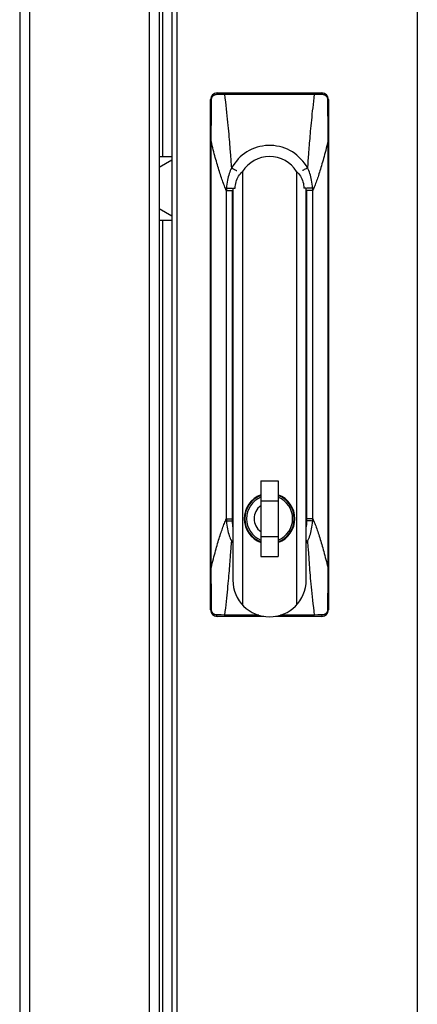
# Model space of a CAD drawing. Units: millimetres. Extents: x -157 to 46, y -112 to 112.
# Drawn here: x -47 to -35, y -21 to 9 of the extents above; entities that cross this region are included whole.
import ezdxf

# ---------------------------------------------------------------- set-up
doc = ezdxf.new("R2010")
doc.units = ezdxf.units.MM
doc.header["$LTSCALE"] = 16.335
doc.layers.get('0').update_dxf_attribs({"linetype": 'CONTINUOUS'})
doc.layers.add('ASSI', color=7, linetype='CONTINUOUS')
doc.layers.add('RACCORDO', color=7, linetype='CONTINUOUS')

msp = doc.modelspace()

# ---------------------------------------------------------------- linework, layer by layer
at = {"color": 7, "linetype": 'CONTINUOUS'}
for p, q in [((-46.9515, 99.2935), (-46.9515, -101.7065)), ((-42.6915, 99.2935), (-42.6915, -101.7065)), ((-42.3015, 92.5635), (-42.3015, -94.8765)), ((-34.8015, 92.6935), (-34.8015, -95.0065)), ((-42.3015, 4.7731), (-42.6915, 4.5494)), ((-40.1415, 4.4297), (-40.1415, -8.819)), ((-38.4915, 4.4297), (-38.4915, -8.819)), ((-40.4365, 3.9185), (-40.4365, -8.0615)), ((-40.4365, 3.9185), (-40.3651, 3.9185)), ((-38.1965, 3.9185), (-38.268, 3.9185)), ((-38.1965, -8.0615), (-38.1965, 3.9185)), ((-42.3015, 3.0639), (-42.6915, 3.2876)), ((-40.4565, -5.1715), (-40.4365, -5.1715)), ((-38.1965, -5.1715), (-38.1765, -5.1715))]:
    msp.add_line(p, q, dxfattribs=at)
at = {"color": 253, "linetype": 'CONTINUOUS'}
for p, q in [((-46.6515, 99.2935), (-46.6515, -101.7065)), ((-42.9915, 99.2935), (-42.9915, -101.7065)), ((-42.5915, 99.2935), (-42.5915, 4.8935)), ((-42.1515, 92.5635), (-42.1515, -94.8765)), ((-42.5915, 2.9435), (-42.5915, -101.7065))]:
    msp.add_line(p, q, dxfattribs=at)
at = {"color": 7, "linetype": 'CONTINUOUS'}
for points in [[(-40.3651, 3.9185), (-40.3633, 3.9681), (-40.3584, 4.0168), (-40.3502, 4.0646), (-40.3387, 4.1119), (-40.3239, 4.1584), (-40.3062, 4.2032), (-40.2854, 4.2463), (-40.2617, 4.2878), (-40.2354, 4.327), (-40.2067, 4.3636), (-40.1754, 4.3978), (-40.1415, 4.4297)], [(-38.4915, 4.4297), (-38.4577, 4.3978), (-38.4264, 4.3636), (-38.3976, 4.327), (-38.3713, 4.2878), (-38.3476, 4.2463), (-38.3269, 4.2032), (-38.3091, 4.1584), (-38.2944, 4.1119), (-38.2829, 4.0646), (-38.2747, 4.0168), (-38.2697, 3.9681), (-38.268, 3.9185)]]:
    msp.add_lwpolyline(points, dxfattribs=at)
for centre, radius, start, end in [((-39.3165, 3.9185), 0.9705, 31.78138, 148.21862), ((-39.3165, -6.1815), 0.475, 123.93431, 236.06569), ((-39.3165, -8.0615), 1.12, 180, 360)]:
    msp.add_arc(centre, radius, start, end, dxfattribs=at)
at = {"color": 253, "linetype": 'CONTINUOUS'}
for start, end in [(112.08535, 247.91226), (292.08777, 67.91466)]:
    msp.add_arc((-39.3165, -6.1815), 0.705, start, end, dxfattribs=at)
at = {"layer": 'ASSI', "color": 7, "linetype": 'CONTINUOUS'}
for p, q in [((-39.5815, -5.0215), (-39.5815, -7.3415)), ((-39.5815, -5.0215), (-39.0515, -5.0215)), ((-39.0515, -5.0215), (-39.0515, -7.3415)), ((-39.5815, -5.6357), (-39.0515, -5.6357)), ((-39.5815, -6.7273), (-39.0515, -6.7273)), ((-39.5815, -7.3415), (-39.0515, -7.3415))]:
    msp.add_line(p, q, dxfattribs=at)
for centre, radius, start, end in [((-39.3165, 3.9185), 1.2265, 201.59475, 203.99152), ((-39.3165, 3.9185), 1.2265, 336.00848, 338.40525), ((-39.3165, -6.1815), 0.775, 109.99572, 250.00428), ((-39.3165, -6.1815), 0.775, 289.99572, 70.00428)]:
    msp.add_arc(centre, radius, start, end, dxfattribs=at)
at = {"layer": 'RACCORDO', "color": 7, "linetype": 'CONTINUOUS'}
for p, q in [((-41.1165, -8.9665), (-41.1165, 6.6335)), ((-40.9165, 6.8335), (-37.7165, 6.8335)), ((-37.5165, 6.6335), (-37.5165, -8.9665)), ((-42.6915, 4.8935), (-42.3015, 4.8935)), ((-40.4565, 3.8529), (-40.4565, -6.2515)), ((-38.1765, -6.2515), (-38.1765, 3.8529)), ((-42.6915, 2.9435), (-42.3015, 2.9435)), ((-39.4954, -9.1665), (-40.9165, -9.1665)), ((-37.7165, -9.1665), (-39.1376, -9.1665))]:
    msp.add_line(p, q, dxfattribs=at)
at = {"layer": 'RACCORDO', "color": 253, "linetype": 'CONTINUOUS'}
for p, q in [((-41.0889, 6.4843), (-41.0875, 6.6384)), ((-40.9285, 6.7908), (-40.9013, 6.7911)), ((-40.9013, 6.7911), (-40.7921, 6.7924)), ((-40.7921, 6.7924), (-40.6825, 6.7935)), ((-40.6824, 6.8245), (-40.6825, 6.7935)), ((-40.3851, 6.7948), (-40.0619, 6.7963)), ((-40.0619, 6.7963), (-39.948, 6.7968)), ((-38.9442, 6.7977), (-38.6956, 6.7968)), ((-38.6956, 6.7968), (-38.3517, 6.7953)), ((-38.3517, 6.7953), (-38.0448, 6.7939)), ((-38.0448, 6.7939), (-37.9505, 6.7935)), ((-37.9507, 6.8312), (-37.9506, 6.8245)), ((-37.9506, 6.8245), (-37.9505, 6.7935)), ((-37.9505, 6.7935), (-37.8409, 6.7924)), ((-37.8409, 6.7924), (-37.7046, 6.7908)), ((-41.1165, 5.3548), (-41.1015, 5.3548)), ((-41.1015, -7.6877), (-41.1015, 5.3548)), ((-37.5315, 5.3548), (-37.5315, -7.6878)), ((-37.5165, 5.3548), (-37.5315, 5.3548)), ((-40.5022, 4.9119), (-40.5121, 5.0467)), ((-38.1263, 4.9741), (-38.1348, 4.8568)), ((-40.4737, 4.5384), (-40.4458, 4.524)), ((-40.4458, 4.524), (-40.4169, 4.5089)), ((-38.2017, 4.5165), (-38.2303, 4.5015)), ((-40.4169, 4.5089), (-40.389, 4.4943)), ((-40.389, 4.4943), (-40.364, 4.481)), ((-38.2799, 4.4752), (-38.2974, 4.4658)), ((-38.257, 4.4874), (-38.2799, 4.4752)), ((-38.2303, 4.5015), (-38.257, 4.4874)), ((-40.5993, 3.9194), (-40.5729, 3.9187)), ((-40.5729, 3.9187), (-40.5458, 3.9182)), ((-40.5458, 3.9182), (-40.5197, 3.9178)), ((-40.5197, 3.9178), (-40.4965, 3.9176)), ((-38.0737, 3.9184), (-38.1005, 3.918)), ((-38.0468, 3.9191), (-38.0737, 3.9184)), ((-38.0214, 3.9198), (-38.0468, 3.9191)), ((-37.9992, 3.9206), (-38.0214, 3.9198)), ((-40.6376, 3.8529), (-40.6376, -6.1859)), ((-40.6376, 3.8529), (-40.4565, 3.8529)), ((-37.9955, 3.8529), (-38.1765, 3.8529)), ((-37.9955, -6.1859), (-37.9955, 3.8529)), ((-40.6376, -6.1859), (-40.4565, -6.1859)), ((-40.6338, -6.2536), (-40.6233, -6.2532)), ((-40.6233, -6.2532), (-40.5993, -6.2524)), ((-40.5993, -6.2524), (-40.5729, -6.2517)), ((-40.5729, -6.2517), (-40.5458, -6.2512)), ((-40.5458, -6.2512), (-40.5197, -6.2508)), ((-37.9955, -6.1859), (-38.1765, -6.1859)), ((-38.1133, -6.2508), (-38.1365, -6.2506)), ((-38.0873, -6.2512), (-38.1133, -6.2508)), ((-38.0602, -6.2517), (-38.0873, -6.2512)), ((-38.0337, -6.2524), (-38.0602, -6.2517)), ((-40.4738, -6.8714), (-40.4365, -6.9348)), ((-40.4737, -6.8714), (-40.4365, -6.8521)), ((-38.1593, -6.8714), (-38.1965, -6.8521)), ((-38.1965, -6.9347), (-38.1593, -6.8714)), ((-38.1308, -7.2458), (-38.1208, -7.3811)), ((-41.1165, -7.6877), (-41.1015, -7.6877)), ((-37.5165, -7.6877), (-37.5315, -7.6877)), ((-37.5441, -8.8173), (-37.5455, -8.9714)), ((-40.7921, -9.1254), (-40.9285, -9.1238)), ((-40.6825, -9.1265), (-40.7921, -9.1254)), ((-40.6824, -9.1575), (-40.6825, -9.1265)), ((-40.5868, -9.1269), (-40.6825, -9.1265)), ((-40.6824, -9.1642), (-40.6824, -9.1575)), ((-39.9239, -9.1299), (-40.5868, -9.1269)), ((-38.5631, -9.1293), (-38.6755, -9.1297)), ((-38.1433, -9.1273), (-38.5631, -9.1293)), ((-37.9506, -9.1575), (-37.9505, -9.1265)), ((-37.8409, -9.1254), (-37.9505, -9.1265)), ((-37.7317, -9.1241), (-37.8409, -9.1254)), ((-37.7046, -9.1238), (-37.7317, -9.1241))]:
    msp.add_line(p, q, dxfattribs=at)
for points in [[(-41.1165, 6.6335), (-41.1161, 6.6342), (-41.1149, 6.6349), (-41.113, 6.6355), (-41.1103, 6.6361), (-41.1069, 6.6367), (-41.1028, 6.6372), (-41.0982, 6.6377), (-41.093, 6.6381), (-41.0875, 6.6384)], [(-41.0875, 6.6384), (-41.0874, 6.6427), (-41.0872, 6.647), (-41.0868, 6.6515), (-41.0862, 6.6561), (-41.0855, 6.6607), (-41.0846, 6.6655), (-41.0836, 6.6704), (-41.0823, 6.6754), (-41.0808, 6.6805), (-41.079, 6.6858), (-41.077, 6.6911), (-41.0747, 6.6966), (-41.0721, 6.7021), (-41.0692, 6.7077), (-41.0659, 6.7134), (-41.0623, 6.7191), (-41.0583, 6.7248), (-41.0539, 6.7306), (-41.0491, 6.7362), (-41.0438, 6.7419), (-41.0381, 6.7474), (-41.0319, 6.7528), (-41.0253, 6.7581), (-41.0181, 6.7632), (-41.0104, 6.768), (-41.0021, 6.7726), (-40.9933, 6.7767), (-40.9839, 6.7805), (-40.974, 6.7839), (-40.9634, 6.7867), (-40.9523, 6.7887), (-40.9407, 6.7901), (-40.9285, 6.7908)], [(-40.9165, 6.8335), (-40.9184, 6.8329), (-40.9203, 6.831), (-40.922, 6.828), (-40.9237, 6.8238), (-40.9251, 6.8187), (-40.9263, 6.8126), (-40.9273, 6.8059), (-40.928, 6.7985), (-40.9285, 6.7908)], [(-40.6825, 6.7935), (-40.5862, 6.7939), (-40.3851, 6.7948)], [(-40.5121, 5.0467), (-40.5174, 5.1164), (-40.5228, 5.1878), (-40.5285, 5.261), (-40.5345, 5.3364), (-40.5409, 5.414), (-40.5476, 5.494), (-40.5547, 5.5767), (-40.5623, 5.6622), (-40.5704, 5.7506), (-40.5789, 5.8418), (-40.5881, 5.9361), (-40.5977, 6.0333), (-40.6079, 6.1333), (-40.6188, 6.2359), (-40.6302, 6.3415), (-40.6422, 6.4499), (-40.655, 6.5614), (-40.6684, 6.6759), (-40.6825, 6.7935)], [(-40.6823, 6.8335), (-40.6824, 6.8329), (-40.6824, 6.8312), (-40.6824, 6.8245)], [(-39.948, 6.7968), (-39.7111, 6.7976), (-39.5879, 6.7979), (-39.4617, 6.7981), (-39.3341, 6.7982), (-39.2042, 6.7982), (-39.0729, 6.798), (-38.9442, 6.7977)], [(-37.9505, 6.7935), (-37.9635, 6.6859), (-37.9758, 6.581), (-37.9876, 6.4786), (-37.9987, 6.3789), (-38.0094, 6.2817), (-38.0195, 6.187), (-38.0291, 6.0945), (-38.0382, 6.0045), (-38.0469, 5.9167), (-38.0551, 5.8313), (-38.0629, 5.7482), (-38.0703, 5.6674), (-38.0772, 5.5888), (-38.0839, 5.5125), (-38.0901, 5.4383), (-38.0961, 5.3662), (-38.1017, 5.2962), (-38.1071, 5.2282), (-38.1122, 5.162), (-38.1171, 5.0977), (-38.1218, 5.035), (-38.1263, 4.9741)], [(-37.9507, 6.8335), (-37.9507, 6.8329), (-37.9507, 6.8312)], [(-37.7165, 6.8335), (-37.7146, 6.8329), (-37.7128, 6.831), (-37.711, 6.828), (-37.7094, 6.8238), (-37.7079, 6.8187), (-37.7067, 6.8126), (-37.7057, 6.8059), (-37.705, 6.7985), (-37.7046, 6.7908)], [(-37.7046, 6.7908), (-37.6924, 6.7901), (-37.6807, 6.7887), (-37.6696, 6.7867), (-37.6591, 6.7839), (-37.6491, 6.7805), (-37.6397, 6.7767), (-37.6309, 6.7726), (-37.6227, 6.768), (-37.6149, 6.7632), (-37.6078, 6.7581), (-37.6011, 6.7528), (-37.5949, 6.7474), (-37.5892, 6.7419), (-37.584, 6.7362), (-37.5792, 6.7306), (-37.5747, 6.7248), (-37.5708, 6.7191), (-37.5671, 6.7134), (-37.5638, 6.7077), (-37.5609, 6.7021), (-37.5583, 6.6966), (-37.556, 6.6911), (-37.554, 6.6858), (-37.5523, 6.6805), (-37.5507, 6.6754), (-37.5495, 6.6704), (-37.5484, 6.6655), (-37.5475, 6.6607), (-37.5468, 6.6561), (-37.5463, 6.6515), (-37.5459, 6.647), (-37.5456, 6.6427), (-37.5455, 6.6384)], [(-37.5455, 6.6384), (-37.5441, 6.4843), (-37.5425, 6.3331), (-37.5407, 6.1848), (-37.5391, 6.0392), (-37.5377, 5.8965), (-37.536, 5.7567), (-37.5343, 5.6198), (-37.5327, 5.4859), (-37.5315, 5.3548)], [(-37.5165, 6.6335), (-37.5169, 6.6342), (-37.5181, 6.6349), (-37.5201, 6.6355), (-37.5228, 6.6361), (-37.5262, 6.6367), (-37.5302, 6.6372), (-37.5349, 6.6377), (-37.54, 6.6381), (-37.5455, 6.6384)], [(-41.1015, 5.3548), (-41.1003, 5.4858), (-41.0987, 5.6198), (-41.097, 5.7566), (-41.0954, 5.8965), (-41.0939, 6.0392), (-41.0923, 6.1848), (-41.0906, 6.3331), (-41.0889, 6.4843)], [(-40.6376, 3.8529), (-40.6516, 3.8849), (-40.6659, 3.9184), (-40.6805, 3.9536), (-40.6955, 3.9904), (-40.7107, 4.0288), (-40.7261, 4.0687), (-40.7417, 4.1101), (-40.7573, 4.153), (-40.773, 4.197), (-40.7886, 4.242), (-40.8042, 4.2882), (-40.8197, 4.3352), (-40.8352, 4.3832), (-40.8506, 4.4321), (-40.866, 4.4819), (-40.8813, 4.5325), (-40.8966, 4.584), (-40.912, 4.6364), (-40.9273, 4.6897), (-40.9426, 4.744), (-40.958, 4.7992), (-40.9734, 4.8555), (-40.9888, 4.9129), (-41.0044, 4.9716), (-41.0201, 5.0315), (-41.036, 5.0928), (-41.052, 5.1557), (-41.0683, 5.2204), (-41.0848, 5.2867), (-41.1015, 5.3548)], [(-38.1593, 4.5384), (-38.2021, 4.6112), (-38.2495, 4.6814), (-38.3013, 4.7484), (-38.3572, 4.8119), (-38.417, 4.8717), (-38.4809, 4.9276), (-38.5486, 4.9797), (-38.6198, 5.0274), (-38.694, 5.0705), (-38.7711, 5.1087), (-38.8506, 5.1418), (-38.9321, 5.1697), (-39.0152, 5.1921), (-39.0997, 5.2091), (-39.1851, 5.2206), (-39.2711, 5.2264), (-39.3572, 5.2266), (-39.4432, 5.2211), (-39.5287, 5.2099), (-39.6132, 5.1932), (-39.6964, 5.171), (-39.7781, 5.1435), (-39.8576, 5.1107), (-39.9348, 5.0728), (-40.0091, 5.03), (-40.0803, 4.9826), (-40.1483, 4.9308), (-40.2127, 4.8747), (-40.2732, 4.8147), (-40.3298, 4.7507), (-40.3823, 4.6831), (-40.4304, 4.6122), (-40.4737, 4.5384)], [(-37.5315, 5.3548), (-37.5493, 5.2825), (-37.5668, 5.2122), (-37.584, 5.1438), (-37.601, 5.0775), (-37.6177, 5.0132), (-37.6342, 4.9505), (-37.6505, 4.8895), (-37.6666, 4.8303), (-37.6825, 4.7725), (-37.6982, 4.7163), (-37.7138, 4.6615), (-37.7293, 4.6081), (-37.7447, 4.5559), (-37.76, 4.5051), (-37.7752, 4.4554), (-37.7904, 4.4069), (-37.8055, 4.3595), (-37.8205, 4.3134), (-37.8355, 4.2685), (-37.8504, 4.2249), (-37.8651, 4.1826), (-37.8797, 4.1418), (-37.8942, 4.1024), (-37.9086, 4.0642), (-37.9228, 4.0275), (-37.937, 3.9919), (-37.9513, 3.9567), (-37.9658, 3.9217), (-37.9806, 3.8871), (-37.9955, 3.8529)], [(-40.4737, 4.5384), (-40.4785, 4.5975), (-40.4833, 4.6579), (-40.4881, 4.7196), (-40.4928, 4.7824), (-40.5022, 4.9119)], [(-38.1348, 4.8568), (-38.143, 4.7454), (-38.147, 4.6918), (-38.1511, 4.6393), (-38.1552, 4.5882), (-38.1593, 4.5384)], [(-40.4737, 4.5384), (-40.4952, 4.4989), (-40.5154, 4.4572), (-40.534, 4.4133), (-40.5508, 4.3672), (-40.5658, 4.3191), (-40.5797, 4.2687), (-40.592, 4.2165), (-40.6027, 4.1623), (-40.6127, 4.1053), (-40.6221, 4.0457), (-40.6293, 3.984), (-40.6347, 3.9092)], [(-38.1593, 4.5384), (-38.173, 4.5313), (-38.2017, 4.5165)], [(-38.0038, 3.9845), (-38.0111, 4.0467), (-38.0205, 4.1067), (-38.0307, 4.1637), (-38.0413, 4.218), (-38.0537, 4.2701), (-38.0677, 4.3203), (-38.0827, 4.3684), (-38.0994, 4.4143), (-38.1179, 4.4579), (-38.1379, 4.4992), (-38.1593, 4.5384)], [(-40.364, 4.481), (-40.3437, 4.4701), (-40.3357, 4.4658), (-40.3293, 4.4623), (-40.3247, 4.4597), (-40.322, 4.458), (-40.3211, 4.4574)], [(-38.2974, 4.4658), (-38.3037, 4.4623), (-38.3083, 4.4597), (-38.3111, 4.458), (-38.3119, 4.4573)], [(-40.6338, 3.9206), (-40.6233, 3.9202), (-40.5993, 3.9194)], [(-40.4965, 3.9176), (-40.4864, 3.9176), (-40.4776, 3.9176), (-40.4702, 3.9177), (-40.4643, 3.9178), (-40.46, 3.918), (-40.4574, 3.9182), (-40.4565, 3.9185)], [(-38.1005, 3.918), (-38.1254, 3.9177), (-38.1365, 3.9176), (-38.1466, 3.9176), (-38.1554, 3.9176), (-38.1628, 3.9177), (-38.1688, 3.9178), (-38.173, 3.918), (-38.1756, 3.9182), (-38.1765, 3.9185)], [(-37.9955, 3.8529), (-37.9959, 3.8642), (-37.9964, 3.8755), (-37.997, 3.8868), (-37.9977, 3.8981), (-37.9984, 3.9094), (-38.0038, 3.9845)], [(-40.6347, 3.9092), (-40.6354, 3.8979), (-40.636, 3.8866), (-40.6366, 3.8753), (-40.6371, 3.8641), (-40.6376, 3.8529)], [(-41.1015, -7.6877), (-41.0839, -7.616), (-41.0665, -7.5461), (-41.0493, -7.4781), (-41.0325, -7.412), (-41.0158, -7.3479), (-40.9994, -7.2855), (-40.9831, -7.2247), (-40.9671, -7.1655), (-40.9512, -7.1079), (-40.9355, -7.0516), (-40.9199, -6.9969), (-40.9044, -6.9434), (-40.889, -6.8913), (-40.8737, -6.8404), (-40.8585, -6.7906), (-40.8433, -6.742), (-40.8282, -6.6945), (-40.8132, -6.6483), (-40.7982, -6.6034), (-40.7833, -6.5597), (-40.7686, -6.5174), (-40.754, -6.4766), (-40.7395, -6.4372), (-40.7251, -6.3989), (-40.7108, -6.362), (-40.6966, -6.3262), (-40.6822, -6.2908), (-40.6676, -6.2555), (-40.6527, -6.2205), (-40.6376, -6.1859)], [(-40.6376, -6.1859), (-40.6371, -6.1972), (-40.6366, -6.2085), (-40.636, -6.2198), (-40.6354, -6.2311), (-40.6346, -6.2423), (-40.6292, -6.3175)], [(-40.6292, -6.3175), (-40.622, -6.3797), (-40.6125, -6.4397), (-40.6024, -6.4967), (-40.5917, -6.5509), (-40.5793, -6.6031), (-40.5654, -6.6533), (-40.5504, -6.7014), (-40.5337, -6.7473), (-40.5151, -6.7909), (-40.4951, -6.8322), (-40.4738, -6.8714)], [(-40.5197, -6.2508), (-40.4965, -6.2506), (-40.4864, -6.2506), (-40.4776, -6.2506), (-40.4702, -6.2507), (-40.4643, -6.2508), (-40.46, -6.251), (-40.4574, -6.2512), (-40.4565, -6.2515)], [(-38.1365, -6.2506), (-38.1466, -6.2506), (-38.1554, -6.2506), (-38.1628, -6.2507), (-38.1688, -6.2508), (-38.173, -6.251), (-38.1756, -6.2512), (-38.1765, -6.2515)], [(-38.1593, -6.8714), (-38.1378, -6.8319), (-38.1177, -6.7902), (-38.099, -6.7463), (-38.0823, -6.7002), (-38.0673, -6.6521), (-38.0533, -6.6017), (-38.041, -6.5495), (-38.0304, -6.4953), (-38.0203, -6.4383), (-38.011, -6.3787), (-38.0038, -6.317), (-37.9984, -6.2422)], [(-37.9992, -6.2536), (-38.0098, -6.2532), (-38.0337, -6.2524)], [(-37.9984, -6.2422), (-37.9977, -6.2309), (-37.997, -6.2196), (-37.9964, -6.2083), (-37.9959, -6.1971), (-37.9955, -6.1859)], [(-37.9955, -6.1859), (-37.9811, -6.2187), (-37.9666, -6.2528), (-37.9518, -6.2885), (-37.9367, -6.3256), (-37.9214, -6.3641), (-37.906, -6.404), (-37.8906, -6.4452), (-37.875, -6.4878), (-37.8595, -6.5315), (-37.844, -6.5763), (-37.8285, -6.6222), (-37.8131, -6.669), (-37.7977, -6.7169), (-37.7823, -6.7657), (-37.7669, -6.8155), (-37.7515, -6.8661), (-37.7362, -6.9175), (-37.7209, -6.9699), (-37.7057, -7.0231), (-37.6904, -7.0772), (-37.675, -7.1324), (-37.6596, -7.1887), (-37.6441, -7.2461), (-37.6285, -7.3048), (-37.6128, -7.3649), (-37.5969, -7.4263), (-37.5809, -7.4892), (-37.5646, -7.5538), (-37.5482, -7.62), (-37.5315, -7.6878)], [(-40.5069, -7.3091), (-40.4901, -7.0796), (-40.4861, -7.0256), (-40.482, -6.9729), (-40.4779, -6.9215), (-40.4738, -6.8714)], [(-38.1593, -6.8714), (-38.1545, -6.9308), (-38.1497, -6.9915), (-38.1449, -7.0533), (-38.1402, -7.1162), (-38.1308, -7.2458)], [(-40.6825, -9.1265), (-40.6696, -9.0191), (-40.6573, -8.9143), (-40.6455, -8.8122), (-40.6344, -8.7127), (-40.6238, -8.6157), (-40.6137, -8.5212), (-40.6041, -8.429), (-40.595, -8.3392), (-40.5864, -8.2517), (-40.5782, -8.1665), (-40.5704, -8.0836), (-40.563, -8.0029), (-40.556, -7.9244), (-40.5494, -7.8482), (-40.5431, -7.774), (-40.5372, -7.702), (-40.5315, -7.632), (-40.5261, -7.5638), (-40.521, -7.4975), (-40.5161, -7.4331), (-40.5114, -7.3703), (-40.5069, -7.3091)], [(-38.1208, -7.3811), (-38.1156, -7.4512), (-38.11, -7.5231), (-38.1043, -7.5968), (-38.0982, -7.6726), (-38.0919, -7.7506), (-38.0851, -7.8308), (-38.078, -7.9134), (-38.0704, -7.9987), (-38.0624, -8.0866), (-38.0539, -8.1773), (-38.0448, -8.2713), (-38.0351, -8.3682), (-38.0249, -8.468), (-38.0141, -8.5705), (-38.0027, -8.6758), (-37.9907, -8.7841), (-37.978, -8.8952), (-37.9646, -9.0094), (-37.9505, -9.1265)], [(-41.0875, -8.9714), (-41.0889, -8.8173), (-41.0906, -8.6661), (-41.0923, -8.5178), (-41.0939, -8.3722), (-41.0954, -8.2295), (-41.097, -8.0897), (-41.0987, -7.9528), (-41.1003, -7.8189), (-41.1015, -7.6877)], [(-37.5315, -7.6878), (-37.5327, -7.8188), (-37.5343, -7.9528), (-37.536, -8.0896), (-37.5377, -8.2294), (-37.5391, -8.3722), (-37.5407, -8.5177), (-37.5425, -8.6661), (-37.5441, -8.8173)], [(-41.1165, -8.9665), (-41.1161, -8.9672), (-41.1149, -8.9678), (-41.113, -8.9685), (-41.1103, -8.9691), (-41.1069, -8.9697), (-41.1028, -8.9702), (-41.0982, -8.9707), (-41.093, -8.9711), (-41.0875, -8.9714)], [(-40.9285, -9.1238), (-40.9407, -9.1231), (-40.9523, -9.1217), (-40.9634, -9.1196), (-40.974, -9.1169), (-40.9839, -9.1135), (-40.9933, -9.1097), (-41.0021, -9.1056), (-41.0104, -9.101), (-41.0181, -9.0961), (-41.0253, -9.0911), (-41.0319, -9.0858), (-41.0381, -9.0804), (-41.0438, -9.0749), (-41.0491, -9.0692), (-41.0539, -9.0635), (-41.0583, -9.0578), (-41.0623, -9.0521), (-41.0659, -9.0464), (-41.0692, -9.0407), (-41.0721, -9.0351), (-41.0747, -9.0296), (-41.077, -9.0241), (-41.079, -9.0187), (-41.0808, -9.0135), (-41.0823, -9.0084), (-41.0836, -9.0034), (-41.0846, -8.9985), (-41.0855, -8.9937), (-41.0862, -8.9891), (-41.0868, -8.9845), (-41.0872, -8.98), (-41.0874, -8.9757), (-41.0875, -8.9714)], [(-37.5455, -8.9714), (-37.5456, -8.9757), (-37.5459, -8.98), (-37.5463, -8.9845), (-37.5468, -8.9891), (-37.5475, -8.9937), (-37.5484, -8.9985), (-37.5495, -9.0034), (-37.5507, -9.0084), (-37.5523, -9.0135), (-37.554, -9.0187), (-37.556, -9.0241), (-37.5583, -9.0296), (-37.5609, -9.0351), (-37.5638, -9.0407), (-37.5671, -9.0464), (-37.5708, -9.0521), (-37.5747, -9.0578), (-37.5792, -9.0635), (-37.584, -9.0692), (-37.5892, -9.0749), (-37.5949, -9.0804), (-37.6011, -9.0858), (-37.6078, -9.0911), (-37.6149, -9.0961), (-37.6227, -9.101), (-37.6309, -9.1056), (-37.6397, -9.1097), (-37.6491, -9.1135), (-37.6591, -9.1169), (-37.6696, -9.1196), (-37.6807, -9.1217), (-37.6924, -9.1231), (-37.7046, -9.1238)], [(-37.5165, -8.9665), (-37.5169, -8.9672), (-37.5181, -8.9678), (-37.5201, -8.9685), (-37.5228, -8.9691), (-37.5262, -8.9697), (-37.5302, -8.9702), (-37.5349, -8.9707), (-37.54, -8.9711), (-37.5455, -8.9714)], [(-40.9165, -9.1665), (-40.9184, -9.1659), (-40.9203, -9.164), (-40.922, -9.161), (-40.9237, -9.1568), (-40.9251, -9.1516), (-40.9263, -9.1456), (-40.9273, -9.1388), (-40.928, -9.1315), (-40.9285, -9.1238)], [(-40.6823, -9.1665), (-40.6824, -9.1659), (-40.6824, -9.1642)], [(-39.6476, -9.1308), (-39.799, -9.1303), (-39.9239, -9.1299)], [(-38.6755, -9.1297), (-38.9093, -9.1306), (-38.9855, -9.1308)], [(-37.9505, -9.1265), (-38.0455, -9.1269), (-38.1433, -9.1273)], [(-37.9507, -9.1665), (-37.9507, -9.1659), (-37.9507, -9.1642), (-37.9506, -9.1575)], [(-37.7165, -9.1665), (-37.7146, -9.1659), (-37.7128, -9.164), (-37.711, -9.161), (-37.7094, -9.1568), (-37.7079, -9.1517), (-37.7067, -9.1456), (-37.7057, -9.1388), (-37.705, -9.1315), (-37.7046, -9.1238)]]:
    msp.add_lwpolyline(points, dxfattribs=at)
at = {"layer": 'RACCORDO', "color": 7, "linetype": 'CONTINUOUS'}
for centre, radius, start, end in [((-40.9165, 6.6335), 0.2, 90, 180), ((-37.7165, 6.6335), 0.2, 0, 90), ((-39.3165, -6.1815), 0.755, 110.55456, 249.44543), ((-39.3165, -6.1815), 0.755, 290.55456, 69.44543), ((-39.3165, -6.2515), 1.14, 180, 190.73321), ((-39.3165, -6.2515), 1.14, 349.26054, 360), ((-40.9165, -8.9665), 0.2, 180, 270), ((-37.7165, -8.9665), 0.2, 270, 360)]:
    msp.add_arc(centre, radius, start, end, dxfattribs=at)

doc.saveas('drawing.dxf')
